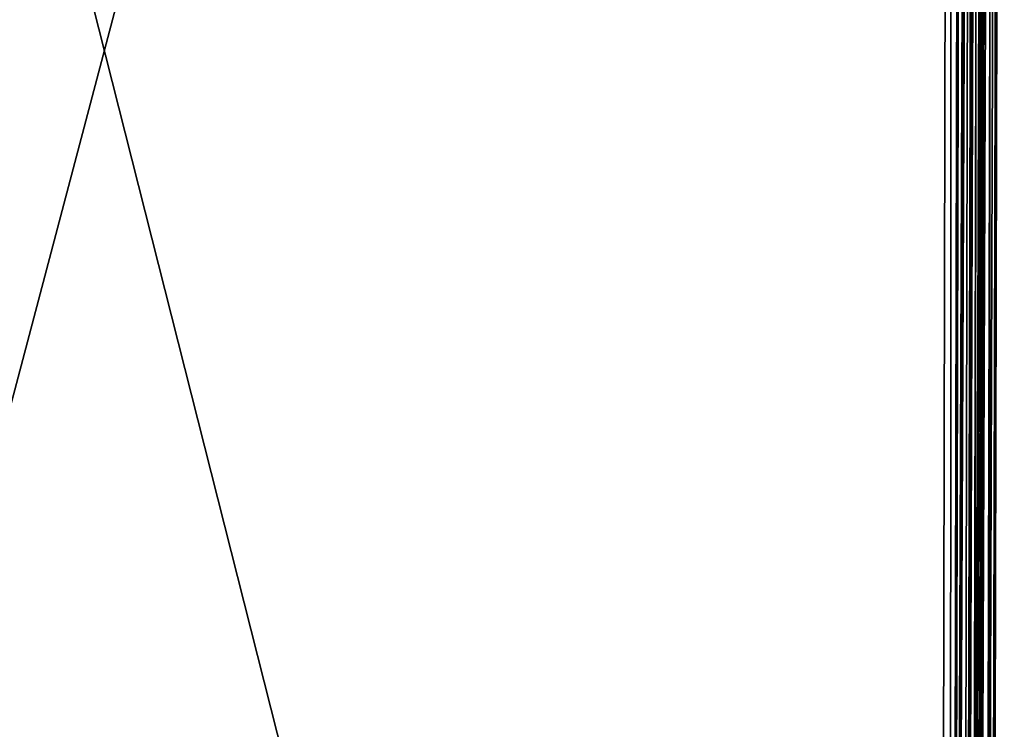
# Model space of a CAD drawing. Extents: x -28 to 28, y -227 to 30.
# Drawn here: x -2 to 19, y -172 to -158 of the extents above; entities that cross this region are included whole.
import ezdxf

# ---------------------------------------------------------------- set-up
doc = ezdxf.new("R2010")
doc.units = 0
doc.header["$MEASUREMENT"] = 0
doc.layers.add('L1', color=7, linetype='Continuous')

msp = doc.modelspace()

# ---------------------------------------------------------------- linework, layer by layer
at = {"layer": 'L1', "color": 7}
for points in [[(17.45052, -89.59975, 331.3269), (-17.45052, -89.59975, 331.3269), (17.16824, -226.3816, 341.9844)], [(17.16824, -226.3816, 341.9844), (-17.45052, -89.59975, 331.3269), (-17.16824, -226.3816, 341.9844)], [(17.45052, -89.59975, 331.3269), (17.16824, -226.3816, 341.9844), (17.41143, -226.385, 341.9467)], [(17.41143, -226.385, 341.9467), (17.69371, -89.60319, 331.2892), (17.45052, -89.59975, 331.3269)], [(17.41143, -226.385, 341.9467), (17.91389, -89.61219, 331.1795), (17.69371, -89.60319, 331.2892)], [(17.43926, -226.3862, 341.9328), (17.91389, -89.61219, 331.1795), (17.41143, -226.385, 341.9467)], [(17.6316, -226.394, 341.837), (17.91389, -89.61219, 331.1795), (17.43926, -226.3862, 341.9328)], [(17.6316, -226.394, 341.837), (18.0902, -89.62589, 331.0084), (17.91389, -89.61219, 331.1795)], [(17.67655, -226.3975, 341.7934), (18.0902, -89.62589, 331.0084), (17.6316, -226.394, 341.837)], [(17.80792, -226.4077, 341.6658), (18.0902, -89.62589, 331.0084), (17.67655, -226.3975, 341.7934)], [(17.80792, -226.4077, 341.6658), (18.20597, -89.64299, 330.7919), (18.0902, -89.62589, 331.0084)], [(17.85262, -226.4143, 341.5822), (18.20597, -89.64299, 330.7919), (17.80792, -226.4077, 341.6658)], [(17.92369, -226.4248, 341.4493), (18.20597, -89.64299, 330.7919), (17.85262, -226.4143, 341.5822)], [(17.94668, -226.4347, 341.324), (18.20597, -89.64299, 330.7919), (17.92369, -226.4248, 341.4493)], [(17.94668, -226.4347, 341.324), (18.25024, -89.6619, 330.5505), (18.20597, -89.64299, 330.7919)], [(17.96796, -226.4438, 341.208), (18.25024, -89.6619, 330.5505), (17.94668, -226.4347, 341.324)], [(17.96796, -226.4438, 341.208), (18.22962, -223.7967, 331.3289), (18.25024, -89.6619, 330.5505)], [(18.25024, -89.6619, 330.5505), (18.22962, -223.7967, 331.3289), (18.53851, -90.50225, 319.6671)], [(18.22962, -223.7967, 331.3289), (18.19648, -223.8181, 331.0827), (18.53851, -90.50225, 319.6671)], [(18.53851, -90.50225, 319.6671), (18.19648, -223.8181, 331.0827), (18.50468, -90.52415, 319.4159)], [(17.73879, -90.57198, 318.849), (-17.4299, -223.8664, 330.5107), (-17.73879, -90.57198, 318.849)], [(17.4299, -223.8664, 330.5107), (-17.4299, -223.8664, 330.5107), (17.73879, -90.57198, 318.849)], [(17.99001, -90.56903, 318.8893), (17.68113, -223.8634, 330.5511), (17.4299, -223.8664, 330.5107)], [(17.99001, -90.56903, 318.8893), (17.4299, -223.8664, 330.5107), (17.73879, -90.57198, 318.849)], [(17.68167, -223.8634, 330.5514), (17.68113, -223.8634, 330.5511), (17.99001, -90.56903, 318.8893)], [(17.99001, -90.56903, 318.8893), (17.90693, -223.8537, 330.668), (17.68167, -223.8634, 330.5514)], [(18.21582, -90.55932, 319.0063), (17.90802, -223.8536, 330.6691), (17.90693, -223.8537, 330.668)], [(18.21582, -90.55932, 319.0063), (17.90693, -223.8537, 330.668), (17.99001, -90.56903, 318.8893)], [(18.39336, -90.54384, 319.1879), (18.08448, -223.8382, 330.8496), (17.90802, -223.8536, 330.6691)], [(18.39336, -90.54384, 319.1879), (17.90802, -223.8536, 330.6691), (18.21582, -90.55932, 319.0063)], [(18.50468, -90.52415, 319.4159), (18.19579, -223.8186, 331.0776), (18.08448, -223.8382, 330.8496)], [(18.50468, -90.52415, 319.4159), (18.08448, -223.8382, 330.8496), (18.39336, -90.54384, 319.1879)], [(18.19648, -223.8181, 331.0827), (18.19579, -223.8186, 331.0776), (18.50468, -90.52415, 319.4159)]]:
    msp.add_3dface(points, dxfattribs=at)

doc.saveas('drawing.dxf')
